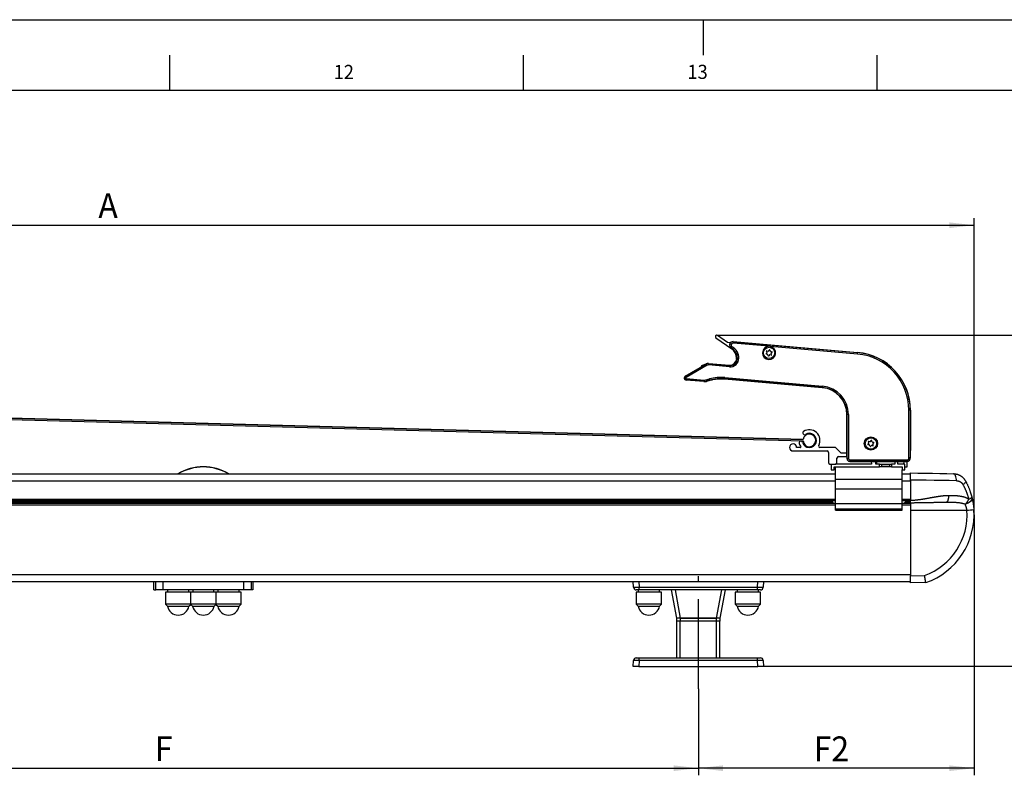
# Model space of a CAD drawing. Extents: x 0 to 841, y 0 to 594.
# Drawn here: x 554 to 694, y 487 to 594 of the extents above; entities that cross this region are included whole.
import ezdxf

# ---------------------------------------------------------------- set-up
doc = ezdxf.new("R2010")
doc.units = 0
doc.linetypes.add('CENTERX2', pattern=[20.32, 12.7, -2.54, 2.54, -2.54])
doc.layers.get('0').update_dxf_attribs({"linetype": 'CONTINUOUS'})
doc.layers.add('LINIEN-DÜNN', color=7, linetype='CONTINUOUS')
doc.layers.add('LINIEN-NORMAL', color=7, linetype='CONTINUOUS')
doc.styles.add('SLDTEXTSTYLE0', font='ARIAL.TTF', dxfattribs={"width": 0.948})
doc.dimstyles.new('SLDDIMSTYLE0', dxfattribs={"dimtxt": 3.5, "dimasz": 3.5, "dimexe": 0, "dimexo": 0.0625, "dimgap": 0.875, "dimtad": 1, "dimlfac": 5, "dimrnd": 1e-09, "dimzin": 12, "dimsah": 1, "dimcen": 0.09, "dimazin": 3, "dimtfac": 1, "dimtofl": 0, "dimtmove": 0, "dimatfit": 3})
doc.dimstyles.new('SLDDIMSTYLE1', dxfattribs={"dimtxt": 3.5, "dimasz": 3.5, "dimexe": 0, "dimexo": 0.0625, "dimgap": 0.875, "dimtad": 1, "dimlfac": 5, "dimrnd": 1e-09, "dimzin": 12, "dimsah": 1, "dimcen": 0.09, "dimazin": 3, "dimtfac": 1, "dimtofl": 0, "dimtmove": 0, "dimatfit": 3})

# ---------------------------------------------------------------- blocks, each defined once
blk = doc.blocks.new('*D14')
at = {"color": 7, "linetype": 'CONTINUOUS'}
for p, q in [((444.77, 531.2), (444.77, 565.95)), ((689.26, 524.02), (689.26, 565.95)), ((444.77, 564.95), (689.26, 564.95))]:
    blk.add_line(p, q, dxfattribs=at)
for points in [[(444.77, 564.95), (448.27, 564.55), (448.27, 565.35)], [(689.26, 564.95), (685.76, 565.35), (685.76, 564.55)]]:
    blk.add_solid(points, dxfattribs=at)
at = {"color": 7, "linetype": 'CONTINUOUS', "style": 'SLDTEXTSTYLE0', "width": 0.948}
blk.add_text('A', height=3.5, dxfattribs=at).set_placement((565.42, 565.96))
blk = doc.blocks.new('*D16')
at = {"color": 7, "linetype": 'CONTINUOUS'}
for p, q in [((652.87, 549.39), (702.26, 549.39)), ((701.26, 502.6), (701.26, 549.39)), ((658.67, 502.6), (702.26, 502.6))]:
    blk.add_line(p, q, dxfattribs=at)
for points in [[(701.26, 549.39), (700.86, 545.89), (701.66, 545.89)], [(701.26, 502.6), (701.66, 506.1), (700.86, 506.1)]]:
    blk.add_solid(points, dxfattribs=at)
at = {"color": 7, "linetype": 'CONTINUOUS', "style": 'SLDTEXTSTYLE0', "width": 0.948}
for s, p in [('234', (700.26, 523.25)), ('~', (700.25, 520.38))]:
    blk.add_text(s, height=3.5, rotation=90, dxfattribs=at).set_placement(p)
blk = doc.blocks.new('*D18')
at = {"color": 7, "linetype": 'CONTINUOUS'}
for p, q in [((500.27, 499.4), (500.27, 487.2)), ((650.27, 499.4), (650.27, 487.2)), ((500.27, 488.2), (650.27, 488.2))]:
    blk.add_line(p, q, dxfattribs=at)
for points in [[(500.27, 488.2), (503.77, 487.8), (503.77, 488.6)], [(650.27, 488.2), (646.77, 488.6), (646.77, 487.8)]]:
    blk.add_solid(points, dxfattribs=at)
at = {"color": 7, "linetype": 'CONTINUOUS', "style": 'SLDTEXTSTYLE0', "width": 0.948}
blk.add_text('F', height=3.5, dxfattribs=at).set_placement((573.42, 489.21))
blk = doc.blocks.new('*D20')
at = {"color": 7, "linetype": 'CONTINUOUS'}
for p, q in [((689.26, 524.02), (689.26, 487.2)), ((650.27, 499.4), (650.27, 487.2)), ((689.26, 488.2), (650.27, 488.2))]:
    blk.add_line(p, q, dxfattribs=at)
for points in [[(650.27, 488.2), (653.77, 487.8), (653.77, 488.6)], [(689.26, 488.2), (685.76, 488.6), (685.76, 487.8)]]:
    blk.add_solid(points, dxfattribs=at)
at = {"color": 7, "linetype": 'CONTINUOUS', "style": 'SLDTEXTSTYLE0', "width": 0.948}
blk.add_text('F2', height=3.5, dxfattribs=at).set_placement((666.58, 489.19))

msp = doc.modelspace()

# ---------------------------------------------------------------- linework, layer by layer
at = {"color": 7, "linetype": 'CONTINUOUS'}
for p, q in [((652.7555, 549.0273), (654.9879, 547.4642)), ((654.3931, 548.369), (652.9849, 549.355)), ((654.7912, 548.3342), (654.3931, 548.369)), ((655.2108, 548.5027), (672.7849, 546.9651)), ((660.1973, 547.1793), (660.322, 547.3196)), ((660.4501, 547.819), (660.2533, 547.8362)), ((660.449, 547.1275), (660.3898, 547.3056)), ((655.6782, 545.845), (655.6063, 545.7847)), ((655.6555, 545.9654), (655.6856, 545.9295)), ((655.6702, 546.1535), (655.6702, 546.1363)), ((659.856, 546.7953), (659.9806, 546.9355)), ((660.0616, 546.6917), (659.8778, 546.7296)), ((659.9887, 546.9747), (659.9296, 547.1528)), ((659.9756, 547.2046), (660.1594, 547.1667)), ((660.1506, 546.4871), (660.0915, 546.6652)), ((660.3431, 546.6133), (660.2184, 546.4731)), ((660.5648, 546.5881), (660.3811, 546.6259)), ((660.4789, 547.101), (660.6626, 547.0631)), ((660.6109, 546.6399), (660.5517, 546.818)), ((660.6845, 546.9974), (660.5598, 546.8571)), ((648.42, 543.6216), (651.4138, 545.353)), ((651.3282, 545.3309), (650.8018, 545.1393)), ((651.7149, 545.4198), (654.6831, 545.1601)), ((651.053, 542.8435), (648.5441, 543.063)), ((667.8014, 541.9805), (653.9771, 543.19)), ((651.9012, 543.0084), (651.3989, 542.8738)), ((665.0788, 534.6603), (492.6702, 539.28)), ((492.6702, 539.28), (665.0788, 534.6603)), ((492.6702, 539.0799), (665.0734, 534.4603)), ((492.6702, 539.0799), (665.0734, 534.4603)), ((671.2702, 532.4963), (671.2702, 538.195)), ((680.2702, 538.7963), (680.2702, 533.3963)), ((664.7252, 533.5363), (664.1702, 533.5363)), ((669.6702, 533.5363), (667.4702, 533.5363)), ((670.4702, 532.7363), (669.6702, 533.5363)), ((674.256, 533.9953), (674.3806, 534.1355)), ((674.4616, 533.8917), (674.2778, 533.9296)), ((674.3887, 534.1747), (674.3296, 534.3528)), ((674.3756, 534.4046), (674.5594, 534.3667)), ((674.5506, 533.6871), (674.4915, 533.8652)), ((674.5973, 534.3793), (674.722, 534.5196)), ((674.7431, 533.8133), (674.6184, 533.6731)), ((674.9648, 533.7881), (674.7811, 533.8259)), ((674.849, 534.3275), (674.7898, 534.5056)), ((674.8789, 534.301), (675.0626, 534.2631)), ((675.0109, 533.8399), (674.9518, 534.018)), ((675.0845, 534.1974), (674.9598, 534.0571)), ((680.2559, 533.3248), (680.2702, 533.3963)), ((663.6702, 533.0363), (668.4702, 533.0363)), ((668.6702, 532.8363), (668.6702, 531.3963)), ((669.8702, 531.3963), (669.8702, 532.0363)), ((670.0702, 532.2363), (671.2877, 532.2363)), ((671.2702, 532.7363), (670.4702, 532.7363)), ((671.2845, 532.4248), (671.2702, 532.4963)), ((671.2877, 532.2256), (671.2877, 531.9563)), ((680.2528, 532.0563), (680.2528, 533.1256)), ((668.8702, 531.1963), (669.6702, 531.1963)), ((669.0702, 531.1963), (669.0702, 530.3963)), ((669.4702, 530.7963), (675.8702, 530.7963)), ((669.4702, 530.3963), (669.4702, 530.7963)), ((674.7702, 531.1963), (669.6702, 531.1963)), ((669.6702, 528.9963), (669.6702, 530.7963)), ((671.6702, 531.5738), (679.7702, 531.5738)), ((674.6947, 531.5738), (674.7702, 531.1963)), ((675.3702, 531.1963), (675.3702, 531.5738)), ((675.8702, 531.1963), (675.3702, 531.1963)), ((675.4702, 531.5738), (675.4702, 531.1963)), ((675.8702, 531.1963), (677.5702, 531.1963)), ((675.8702, 530.7963), (675.8702, 531.1963)), ((677.5702, 530.7963), (675.8702, 530.7963)), ((676.1409, 530.8171), (676.1202, 530.7963)), ((676.1702, 531.1963), (676.1702, 530.8878)), ((677.3702, 530.8878), (677.3702, 531.1963)), ((677.4202, 530.7963), (677.3995, 530.8171)), ((677.5702, 531.1963), (677.5702, 530.7963)), ((678.0702, 531.1963), (677.5702, 531.1963)), ((677.5702, 530.7963), (679.0702, 530.7963)), ((678.0702, 531.5738), (678.0702, 531.1963)), ((678.4702, 531.1963), (678.4702, 531.5738)), ((679.4702, 531.1963), (678.4702, 531.1963)), ((679.0702, 530.7963), (679.0702, 530.3963)), ((679.4702, 530.3963), (679.4702, 531.1963)), ((679.7353, 530.7563), (679.4702, 530.7563)), ((679.7638, 531.5738), (679.7353, 530.7563)), ((483.6094, 529.7963), (669.6702, 529.7963)), ((669.0702, 530.3963), (669.4702, 530.3963)), ((679.0702, 530.3963), (679.4702, 530.3963)), ((679.0702, 528.9963), (679.0702, 530.3963)), ((679.0702, 529.7963), (680.2702, 529.7963)), ((669.6702, 527.6363), (669.6702, 528.9963)), ((679.0702, 527.6363), (679.0702, 528.9963)), ((680.2702, 528.9362), (680.2702, 526.0763)), ((669.6702, 525.5824), (669.6702, 527.6363)), ((679.0702, 525.5824), (679.0702, 527.6363)), ((669.6702, 525.615), (480.2702, 525.615)), ((480.3434, 526.0163), (669.6702, 526.0163)), ((669.6702, 524.7963), (669.6702, 525.5824)), ((679.0702, 526.0163), (680.2702, 526.0163)), ((680.2702, 525.615), (679.0702, 525.615)), ((679.0702, 524.7963), (679.0702, 525.5824)), ((680.2702, 526.0163), (680.2702, 526.0763)), ((680.2702, 525.6763), (680.2702, 524.6763)), ((679.0702, 524.7963), (669.6702, 524.7963)), ((669.6702, 524.7077), (669.6702, 524.7963)), ((669.6702, 524.6611), (669.6702, 524.7077)), ((669.6702, 524.6611), (679.0702, 524.6611)), ((679.0702, 524.7077), (679.0702, 524.7963)), ((679.0702, 524.6611), (679.0702, 524.7077)), ((680.2702, 524.6763), (680.2702, 515.3962)), ((680.2702, 514.3963), (680.2702, 515.3962)), ((480.2702, 514.5963), (573.5286, 514.5963)), ((573.2702, 513.3963), (573.2702, 514.5963)), ((573.5286, 514.5963), (573.5289, 514.5963)), ((573.5289, 514.5963), (574.5287, 514.5963)), ((574.5287, 514.5963), (586.0117, 514.5963)), ((586.0117, 514.5963), (587.0116, 514.5963)), ((587.0116, 514.5963), (587.0119, 514.5963)), ((587.0119, 514.5963), (680.2702, 514.5963)), ((587.2702, 514.5963), (587.2702, 513.3963)), ((641.0986, 513.7824), (641.0702, 514.5963)), ((659.4702, 514.5963), (659.4418, 513.7824)), ((682.4214, 514.4339), (680.2702, 514.3963)), ((682.4215, 514.4339), (682.4214, 514.4339)), ((573.2702, 513.3963), (573.5289, 513.3963)), ((574.5287, 513.3963), (573.5289, 513.3963)), ((586.0117, 513.3963), (574.5287, 513.3963)), ((574.9202, 513.0763), (574.9202, 511.3763)), ((578.4702, 513.0763), (574.9202, 513.0763)), ((575.2202, 513.3963), (575.2202, 513.0763)), ((578.2202, 513.0763), (578.2202, 513.3963)), ((578.4702, 513.0763), (578.4702, 511.3763)), ((582.0702, 513.0763), (578.4702, 513.0763)), ((578.7702, 513.3963), (578.7702, 513.0763)), ((581.7702, 513.0763), (581.7702, 513.3963)), ((582.0702, 511.3763), (582.0702, 513.0763)), ((585.6202, 513.0763), (582.0702, 513.0763)), ((582.3202, 513.3963), (582.3202, 513.0763)), ((585.3202, 513.0763), (585.3202, 513.3963)), ((585.6202, 511.3763), (585.6202, 513.0763)), ((587.0116, 513.3963), (586.0117, 513.3963)), ((587.2702, 513.3963), (587.0116, 513.3963)), ((641.4702, 513.0763), (641.4702, 511.3763)), ((645.0702, 513.0763), (641.4702, 513.0763)), ((641.8982, 513.3963), (641.4984, 513.3963)), ((641.7702, 513.3963), (641.7702, 513.0763)), ((658.6423, 513.3963), (641.8982, 513.3963)), ((644.7702, 513.0763), (644.7702, 513.3963)), ((645.0702, 511.3763), (645.0702, 513.0763)), ((647.2202, 509.3963), (646.4702, 513.3963)), ((654.0702, 513.3963), (653.3202, 509.3963)), ((655.4702, 513.0763), (655.4702, 511.3763)), ((659.0702, 513.0763), (655.4702, 513.0763)), ((655.7702, 513.3963), (655.7702, 513.0763)), ((659.042, 513.3963), (658.6423, 513.3963)), ((658.7702, 513.0763), (658.7702, 513.3963)), ((659.0702, 511.3763), (659.0702, 513.0763)), ((574.9202, 511.3763), (575.2072, 511.0894)), ((578.4702, 511.3763), (574.9202, 511.3763)), ((575.2072, 511.0894), (578.2332, 511.0894)), ((578.2332, 511.0894), (578.4952, 511.3513)), ((578.4702, 511.3763), (578.7572, 511.0894)), ((582.0702, 511.3763), (578.4702, 511.3763)), ((578.7572, 511.0894), (581.7832, 511.0894)), ((581.7832, 511.0894), (582.0702, 511.3763)), ((582.0452, 511.3513), (582.3072, 511.0894)), ((585.6202, 511.3763), (582.0702, 511.3763)), ((582.3072, 511.0894), (585.3332, 511.0894)), ((585.3332, 511.0894), (585.6202, 511.3763)), ((641.4702, 511.3763), (641.7572, 511.0894)), ((645.0702, 511.3763), (641.4702, 511.3763)), ((641.7572, 511.0894), (644.5369, 511.0894)), ((644.5369, 511.0894), (644.7832, 511.0894)), ((644.7832, 511.0894), (645.0702, 511.3763)), ((655.4702, 511.3763), (655.7572, 511.0894)), ((659.0702, 511.3763), (655.4702, 511.3763)), ((655.7572, 511.0894), (658.5369, 511.0894)), ((658.5369, 511.0894), (658.7832, 511.0894)), ((658.7832, 511.0894), (659.0702, 511.3763)), ((647.2202, 508.9963), (647.2202, 509.3963)), ((647.6836, 509.3963), (647.2202, 509.3963)), ((647.2202, 503.7963), (647.2202, 508.9963)), ((647.7202, 508.9963), (647.2202, 508.9963)), ((647.6836, 509.3963), (647.7202, 509.3963)), ((647.7202, 509.3963), (652.8202, 509.3963)), ((652.8202, 508.9963), (647.7202, 508.9963)), ((652.8197, 509.3963), (647.7208, 509.3963)), ((652.8202, 509.3963), (652.8569, 509.3963)), ((653.3202, 508.9963), (652.8202, 508.9963)), ((653.3202, 509.3963), (652.8569, 509.3963)), ((653.3202, 509.3963), (653.3202, 508.9963)), ((653.3202, 503.7963), (653.3202, 508.9963)), ((641.0702, 502.5963), (641.0986, 503.4103)), ((641.4984, 503.7963), (641.8982, 503.7963)), ((641.8982, 503.7963), (658.6423, 503.7963)), ((658.6423, 503.7963), (659.042, 503.7963)), ((659.4418, 503.4103), (659.4702, 502.5963)), ((641.8697, 502.5963), (641.0702, 502.5963)), ((641.8697, 502.5963), (658.6707, 502.5963)), ((659.4702, 502.5963), (658.6707, 502.5963))]:
    msp.add_line(p, q, dxfattribs=at)
at = {"color": 8, "linetype": 'CONTINUOUS'}
for p, q in [((654.9298, 547.5645), (654.9415, 547.5861)), ((660.2533, 547.8362), (655.1912, 548.2791)), ((655.2108, 548.5027), (655.2087, 548.4783)), ((655.2087, 548.4783), (672.7828, 546.9407)), ((672.7653, 546.7415), (660.4501, 547.819)), ((655.7702, 546.1563), (655.7947, 546.1563)), ((655.7947, 546.1563), (655.9947, 546.1563)), ((672.7653, 546.7415), (672.7828, 546.9407)), ((672.7849, 546.9651), (672.7828, 546.9407)), ((648.4323, 543.6004), (651.4261, 545.3318)), ((651.5262, 545.1587), (648.5324, 543.4273)), ((651.4261, 545.3318), (651.4138, 545.353)), ((651.7127, 545.3954), (651.6953, 545.1962)), ((654.6635, 544.9365), (651.6953, 545.1962)), ((651.7149, 545.4198), (651.7127, 545.3954)), ((651.7127, 545.3954), (654.6809, 545.1357)), ((654.6831, 545.1601), (654.6809, 545.1357)), ((648.4323, 543.6004), (648.42, 543.6216)), ((648.5462, 543.0874), (648.5441, 543.063)), ((651.0551, 542.8679), (648.5462, 543.0874)), ((648.5636, 543.2866), (651.0725, 543.0671)), ((651.3408, 543.0906), (651.8431, 543.2252)), ((651.8949, 543.032), (651.3926, 542.8975)), ((651.8949, 543.032), (651.9012, 543.0084)), ((653.9792, 543.2144), (653.9771, 543.19)), ((667.8036, 542.0049), (653.9792, 543.2144)), ((653.9966, 543.4136), (667.821, 542.2041)), ((651.0551, 542.8679), (651.053, 542.8435)), ((651.3926, 542.8975), (651.3989, 542.8738)), ((667.8036, 542.0049), (667.8014, 541.9805)), ((671.2947, 538.195), (671.2702, 538.195)), ((671.4947, 538.195), (671.2947, 538.195)), ((671.2947, 531.9563), (671.2947, 538.195)), ((671.4947, 538.195), (671.4947, 531.9563)), ((680.0458, 532.0563), (680.0458, 538.7963)), ((680.2457, 538.7963), (680.0458, 538.7963)), ((680.2457, 538.7963), (680.2457, 532.0563)), ((680.2702, 538.7963), (680.2457, 538.7963)), ((671.2877, 531.9563), (671.2947, 531.9563)), ((671.4947, 531.9563), (671.2947, 531.9563)), ((680.2457, 532.0563), (680.0458, 532.0563)), ((680.2528, 532.0563), (680.2457, 532.0563)), ((671.6702, 531.7808), (679.7702, 531.7808)), ((671.6702, 531.7808), (671.6702, 531.5808)), ((679.7702, 531.5808), (671.6702, 531.5808)), ((671.6702, 531.5738), (671.6702, 531.5808)), ((675.3764, 531.5738), (675.3895, 531.1963)), ((677.3995, 530.8171), (676.1409, 530.8171)), ((676.1702, 530.8878), (677.3702, 530.8878)), ((679.3509, 531.1963), (679.3641, 531.5738)), ((679.7702, 531.7808), (679.7702, 531.5808)), ((679.7702, 531.5738), (679.7702, 531.5808)), ((482.1133, 528.7963), (669.6702, 528.7963)), ((679.0702, 528.9963), (669.6702, 528.9963)), ((679.0702, 528.7963), (680.2702, 528.7963)), ((679.0702, 527.6363), (669.6702, 527.6363)), ((480.2702, 525.415), (669.6702, 525.415)), ((480.2971, 525.8583), (669.1747, 525.8583)), ((480.4085, 526.2163), (669.6702, 526.2163)), ((679.0702, 525.5824), (669.6702, 525.5824)), ((679.0702, 526.2163), (680.2702, 526.2163)), ((679.0702, 525.415), (680.2702, 525.415)), ((679.5657, 525.8583), (680.2702, 525.8583)), ((679.0702, 524.7077), (669.6702, 524.7077)), ((680.2702, 524.6763), (688.2508, 524.6763)), ((480.2702, 515.5963), (680.2702, 515.5963)), ((680.2702, 515.3962), (682.2586, 515.4309)), ((573.5289, 513.3963), (573.5289, 514.5963)), ((574.5287, 514.5963), (574.5287, 513.3963)), ((586.0117, 513.3963), (586.0117, 514.5963)), ((587.0116, 514.5963), (587.0116, 513.3963)), ((641.8697, 514.5963), (641.8982, 513.7824)), ((658.6423, 513.7824), (658.6707, 514.5963)), ((641.8982, 513.7824), (658.6423, 513.7824)), ((641.8982, 513.3963), (641.8982, 513.7824)), ((646.9708, 513.3963), (647.7208, 509.3963)), ((652.8197, 509.3963), (653.5697, 513.3963)), ((658.6423, 513.3963), (658.6423, 513.7824)), ((647.7202, 509.3963), (647.7202, 508.9963)), ((647.7202, 503.7963), (647.7202, 508.9963)), ((652.8202, 508.9963), (652.8202, 509.3963)), ((652.8202, 503.7963), (652.8202, 508.9963)), ((641.8982, 503.4103), (641.8697, 502.5963)), ((641.8982, 503.4103), (641.8982, 503.7963)), ((658.6423, 503.4103), (641.8982, 503.4103)), ((658.6423, 503.4103), (658.6423, 503.7963)), ((658.6707, 502.5963), (658.6423, 503.4103))]:
    msp.add_line(p, q, dxfattribs=at)
at = {"color": 7, "linetype": 'CENTERX2'}
msp.add_line((650.2702, 499.3963), (650.2702, 515.3391), dxfattribs=at)
at = {"color": 8, "linetype": 'CONTINUOUS'}
for points in [[(654.9415, 547.5861), (654.9436, 547.59), (654.9492, 547.6003), (654.9581, 547.6168), (654.9699, 547.6387), (654.9842, 547.6652), (655.0005, 547.6954), (655.0181, 547.7281), (655.0364, 547.7621)], [(655.2087, 548.4783), (655.2083, 548.4739), (655.2073, 548.4621), (655.2056, 548.4435), (655.2035, 548.4187), (655.2008, 548.3887), (655.1979, 548.3545), (655.1946, 548.3175), (655.1912, 548.2791)], [(651.4261, 545.3318), (651.4283, 545.3279), (651.4342, 545.3177), (651.4436, 545.3016), (651.456, 545.28), (651.4711, 545.2539), (651.4883, 545.2242), (651.5069, 545.1921), (651.5262, 545.1587)], [(654.6809, 545.1357), (654.6805, 545.1313), (654.6795, 545.1196), (654.6779, 545.101), (654.6757, 545.0762), (654.6731, 545.0461), (654.6701, 545.012), (654.6669, 544.975), (654.6635, 544.9365)], [(648.4323, 543.6004), (648.4345, 543.5965), (648.4404, 543.5863), (648.4498, 543.5702), (648.4622, 543.5486), (648.4773, 543.5225), (648.4945, 543.4928), (648.5131, 543.4607), (648.5324, 543.4273)], [(648.5636, 543.2866), (648.5603, 543.2482), (648.557, 543.2112), (648.554, 543.177), (648.5514, 543.147), (648.5493, 543.1222), (648.5476, 543.1036), (648.5466, 543.0918), (648.5462, 543.0874)], [(651.0725, 543.0671), (651.0692, 543.0287), (651.0659, 542.9917), (651.0629, 542.9575), (651.0603, 542.9275), (651.0581, 542.9027), (651.0565, 542.8841), (651.0555, 542.8723), (651.0551, 542.8679)], [(651.3408, 543.0906), (651.3508, 543.0533), (651.3604, 543.0175), (651.3693, 542.9843), (651.3771, 542.9552), (651.3835, 542.9312), (651.3884, 542.9131), (651.3914, 542.9017), (651.3926, 542.8975)], [(651.8431, 543.2252), (651.8531, 543.1879), (651.8627, 543.152), (651.8716, 543.1189), (651.8794, 543.0898), (651.8858, 543.0657), (651.8907, 543.0477), (651.8937, 543.0363), (651.8949, 543.032)], [(653.9966, 543.4136), (653.9933, 543.3752), (653.99, 543.3382), (653.987, 543.304), (653.9844, 543.274), (653.9822, 543.2492), (653.9806, 543.2305), (653.9796, 543.2188), (653.9792, 543.2144)], [(667.821, 542.2041), (667.8176, 542.1657), (667.8144, 542.1287), (667.8114, 542.0945), (667.8088, 542.0645), (667.8066, 542.0397), (667.805, 542.0211), (667.8039, 542.0093), (667.8036, 542.0049)], [(686.7704, 528.8305), (686.7647, 529.0246), (686.7424, 529.2113), (686.7043, 529.3835), (686.6518, 529.5347), (686.587, 529.6591), (686.5123, 529.752), (686.4306, 529.8098), (686.345, 529.8303)], [(686.7704, 528.8305), (685.7462, 528.8471), (684.6899, 528.8643), (683.6078, 528.8819), (682.5062, 528.8998), (681.3915, 528.918), (680.2702, 528.9362)], [(686.7704, 528.8305), (686.7933, 528.8298), (686.8161, 528.8288), (686.8389, 528.8274), (686.8616, 528.8255), (686.8843, 528.8231), (686.9069, 528.8203), (686.9295, 528.8169), (686.952, 528.8131), (686.9744, 528.8089), (686.9968, 528.8041), (687.019, 528.799), (687.0412, 528.7934), (687.0633, 528.7873), (687.0853, 528.7808), (687.1072, 528.7739), (687.1289, 528.7666), (687.1506, 528.7588), (687.1721, 528.7506), (687.1936, 528.742), (687.2148, 528.733), (687.2359, 528.7236), (687.2569, 528.7137), (687.2776, 528.7034), (687.2982, 528.6927), (687.3184, 528.6815), (687.3385, 528.6698), (687.3582, 528.6576), (687.3777, 528.645), (687.3969, 528.6318), (687.4157, 528.6181), (687.4341, 528.604), (687.4522, 528.5892), (687.4699, 528.574), (687.4872, 528.5582), (687.5041, 528.5419), (687.5206, 528.525), (687.5367, 528.5078), (687.5526, 528.4901), (687.5682, 528.472), (687.5835, 528.4536), (687.5985, 528.4349), (687.6134, 528.4159), (687.6281, 528.3967), (687.6427, 528.3774), (687.6571, 528.3578), (687.6715, 528.3382), (687.6857, 528.3185), (687.7, 528.2987)], [(688.0774, 528.7668), (688.0861, 528.73), (688.0777, 528.685), (688.0524, 528.6326), (688.0107, 528.5738), (687.9534, 528.5098), (687.8815, 528.4417), (687.7965, 528.3709), (687.7, 528.2987)], [(688.5413, 526.2623), (688.5208, 526.3291), (688.5002, 526.3958), (688.4796, 526.4624), (688.4588, 526.529), (688.4378, 526.5955), (688.4166, 526.6619), (688.3951, 526.7281), (688.3734, 526.7942), (688.3512, 526.86), (688.3287, 526.9257), (688.3056, 526.9911), (688.2821, 527.0562), (688.2581, 527.121), (688.2334, 527.1855), (688.2081, 527.2497), (688.1822, 527.3135), (688.1555, 527.3769), (688.1281, 527.44), (688.1002, 527.5028), (688.0716, 527.5652), (688.0425, 527.6273), (688.013, 527.6892), (687.9829, 527.7508), (687.9525, 527.8122), (687.9217, 527.8735), (687.8906, 527.9345), (687.8593, 527.9954), (687.8277, 528.0562), (687.7959, 528.1169), (687.764, 528.1776), (687.732, 528.2381), (687.7, 528.2987)], [(680.2702, 526.0763), (680.328, 526.0784), (680.3858, 526.0806), (680.4436, 526.0829), (680.5014, 526.0853), (680.5591, 526.0879), (680.6169, 526.0907), (680.6746, 526.0937), (680.7323, 526.0971), (680.79, 526.1008), (680.8476, 526.1049), (680.9052, 526.1094), (680.9628, 526.1143), (681.0203, 526.1196), (681.0777, 526.1251), (681.1352, 526.131), (681.1926, 526.1372), (681.2499, 526.1437), (681.3073, 526.1504), (681.3645, 526.1573), (681.4217, 526.1644), (681.4789, 526.1718), (681.5361, 526.1793), (681.5931, 526.187), (681.6502, 526.1949), (681.7072, 526.203), (681.7641, 526.2113), (681.821, 526.2197), (681.8779, 526.2283), (681.9347, 526.237), (681.9914, 526.2459), (682.0481, 526.255), (682.1048, 526.2642), (682.1614, 526.2735), (682.2179, 526.2829), (682.2745, 526.2925), (682.3309, 526.3021), (682.3873, 526.3118), (682.4437, 526.3216), (682.5001, 526.3315), (682.5563, 526.3415), (682.6126, 526.3515), (682.6688, 526.3615), (682.7249, 526.3716), (682.781, 526.3818), (682.8371, 526.3919), (682.8931, 526.4021), (682.9491, 526.4123), (683.0051, 526.4225), (683.061, 526.4327), (683.1168, 526.4429), (683.1726, 526.4531), (683.2284, 526.4632), (683.2842, 526.4733), (683.3399, 526.4834), (683.3955, 526.4934), (683.4512, 526.5034), (683.5067, 526.5133), (683.5623, 526.5231), (683.6178, 526.5329), (683.6733, 526.5426), (683.7288, 526.5522), (683.7842, 526.5616), (683.8395, 526.571), (683.8949, 526.5802), (683.9502, 526.5893), (684.0055, 526.5983), (684.0607, 526.6071), (684.1159, 526.6158), (684.1711, 526.6243), (684.2262, 526.6326), (684.2813, 526.6408), (684.3363, 526.6487), (684.3914, 526.6565), (684.4463, 526.6641), (684.5013, 526.6715), (684.5562, 526.6787), (684.6111, 526.6857), (684.666, 526.6924), (684.7208, 526.699), (684.7755, 526.7053), (684.8303, 526.7113), (684.885, 526.7171), (684.9396, 526.7225), (684.9942, 526.7277), (685.0487, 526.7324), (685.1031, 526.7368), (685.1575, 526.7408), (685.2118, 526.7444), (685.266, 526.7477), (685.3202, 526.7506), (685.3743, 526.7532), (685.4284, 526.7557), (685.4825, 526.7579), (685.5365, 526.76), (685.5905, 526.762), (685.6445, 526.7639)], [(685.6445, 526.7639), (685.6437, 526.7313), (685.6427, 526.6987), (685.6417, 526.6662), (685.6406, 526.6338), (685.6394, 526.6016), (685.6379, 526.5695), (685.6362, 526.5376), (685.6342, 526.506), (685.6319, 526.4747), (685.6292, 526.4437), (685.6262, 526.413), (685.6227, 526.3828), (685.6187, 526.3529), (685.6143, 526.3236), (685.6094, 526.2946), (685.6041, 526.2662), (685.5984, 526.2383), (685.5923, 526.211), (685.5859, 526.1842), (685.5791, 526.1579), (685.572, 526.1323), (685.5645, 526.1073), (685.5568, 526.0829), (685.5487, 526.0592), (685.5405, 526.0361), (685.5319, 526.0138), (685.5231, 525.9923), (685.5141, 525.9716), (685.5048, 525.9518), (685.4953, 525.9329), (685.4856, 525.915), (685.4757, 525.8982), (685.4656, 525.8824), (685.4553, 525.8677), (685.4447, 525.8542), (685.434, 525.842), (685.4231, 525.831), (685.4121, 525.8212), (685.4009, 525.8124), (685.3895, 525.8046), (685.3781, 525.7977), (685.3665, 525.7915), (685.3549, 525.786), (685.3431, 525.7809), (685.3313, 525.7763), (685.3195, 525.7721), (685.3077, 525.768), (685.2958, 525.7641)], [(685.6445, 526.7639), (685.7089, 526.7636), (685.7732, 526.7632), (685.8375, 526.7628), (685.9018, 526.7623), (685.966, 526.7617), (686.0302, 526.7609), (686.0943, 526.7599), (686.1583, 526.7587), (686.2222, 526.7573), (686.286, 526.7556), (686.3497, 526.7536), (686.4132, 526.7512), (686.4766, 526.7485), (686.5399, 526.7453), (686.603, 526.7418), (686.6658, 526.7377), (686.7285, 526.7332), (686.791, 526.7282), (686.8533, 526.7226), (686.9154, 526.7164), (686.9772, 526.7096), (687.0388, 526.7023), (687.1002, 526.6943), (687.1613, 526.6858), (687.2222, 526.6767), (687.2829, 526.667), (687.3434, 526.6567), (687.4037, 526.6459), (687.4638, 526.6344), (687.5237, 526.6224), (687.5834, 526.6098), (687.6427, 526.5965), (687.7018, 526.5824), (687.7606, 526.5676), (687.819, 526.5518), (687.877, 526.5351), (687.9346, 526.5174), (687.9917, 526.4987), (688.0483, 526.4788), (688.1044, 526.4577), (688.16, 526.4356), (688.2153, 526.4126), (688.2701, 526.3888), (688.3247, 526.3643), (688.3791, 526.3393), (688.4332, 526.3138), (688.4873, 526.2881), (688.5413, 526.2623)], [(688.9471, 526.5076), (688.9632, 526.3485), (688.933, 526.1853), (688.8579, 526.0257), (688.7415, 525.8772), (688.5892, 525.7469), (688.4083, 525.6407), (688.2071, 525.5637), (687.9951, 525.5195)], [(687.9951, 525.5195), (687.9305, 525.5364), (687.8658, 525.5532), (687.8011, 525.5697), (687.7363, 525.5859), (687.6712, 525.6014), (687.606, 525.6163), (687.5406, 525.6304), (687.4749, 525.6435), (687.4089, 525.6557), (687.3426, 525.667), (687.2762, 525.6775), (687.2095, 525.6871), (687.1425, 525.696), (687.0754, 525.7041), (687.0081, 525.7115), (686.9406, 525.7183), (686.873, 525.7244), (686.8052, 525.7299), (686.7373, 525.7349), (686.6692, 525.7393), (686.6011, 525.7432), (686.5328, 525.7468), (686.4645, 525.7499), (686.3961, 525.7526), (686.3276, 525.755), (686.2591, 525.757), (686.1905, 525.7588), (686.1219, 525.7603), (686.0532, 525.7615), (685.9845, 525.7625), (685.9157, 525.7632), (685.8469, 525.7638), (685.7781, 525.7642), (685.7092, 525.7645), (685.6404, 525.7646), (685.5715, 525.7646), (685.5026, 525.7646), (685.4336, 525.7644), (685.3647, 525.7643), (685.2958, 525.7641)], [(688.2508, 524.6763), (688.2468, 524.7006), (688.2427, 524.7249), (688.2386, 524.7491), (688.2345, 524.7733), (688.2302, 524.7975), (688.2259, 524.8216), (688.2214, 524.8456), (688.2167, 524.8695), (688.2119, 524.8933), (688.2068, 524.917), (688.2015, 524.9406), (688.196, 524.964), (688.1903, 524.9873), (688.1843, 525.0104), (688.1782, 525.0333), (688.1719, 525.056), (688.1654, 525.0785), (688.1587, 525.1007), (688.152, 525.1227), (688.145, 525.1445), (688.138, 525.166), (688.1309, 525.1871), (688.1236, 525.208), (688.1163, 525.2286), (688.109, 525.2488), (688.1015, 525.2686), (688.0941, 525.2881), (688.0866, 525.3073), (688.0791, 525.3261), (688.0715, 525.3446), (688.064, 525.3629), (688.0564, 525.3809), (688.0487, 525.3987), (688.0411, 525.4163), (688.0335, 525.4337), (688.0258, 525.451), (688.0182, 525.4682), (688.0105, 525.4854), (688.0028, 525.5024), (687.9951, 525.5195)], [(641.0986, 513.7824), (641.1141, 513.7799), (641.1596, 513.7781), (641.2335, 513.777), (641.333, 513.7766), (641.4541, 513.777), (641.5923, 513.7781), (641.7422, 513.7799), (641.8982, 513.7824)], [(658.6423, 513.7824), (658.7982, 513.7799), (658.9482, 513.7781), (659.0864, 513.777), (659.2075, 513.7766), (659.3069, 513.777), (659.3808, 513.7781), (659.4264, 513.7799), (659.4418, 513.7824)], [(641.8982, 503.4103), (641.7422, 503.4128), (641.5923, 503.4146), (641.4541, 503.4157), (641.333, 503.4161), (641.2335, 503.4157), (641.1596, 503.4146), (641.1141, 503.4128), (641.0986, 503.4103)], [(659.4418, 503.4103), (659.4264, 503.4128), (659.3808, 503.4146), (659.3069, 503.4157), (659.2075, 503.4161), (659.0864, 503.4157), (658.9482, 503.4146), (658.7982, 503.4128), (658.6423, 503.4103)]]:
    msp.add_lwpolyline(points, dxfattribs=at)
at = {"color": 7, "linetype": 'CONTINUOUS'}
for points in [[(651.4298, 545.3618), (651.3799, 545.3481), (651.3282, 545.3309)], [(680.256, 533.3248), (680.2553, 533.3182), (680.2547, 533.305), (680.2542, 533.2856), (680.2537, 533.2607), (680.2533, 533.2312), (680.253, 533.1981), (680.2528, 533.1625), (680.2528, 533.1256)], [(671.2877, 532.2256), (671.2876, 532.2625), (671.2874, 532.2981), (671.2871, 532.3312), (671.2868, 532.3607), (671.2863, 532.3856), (671.2857, 532.405), (671.2851, 532.4182), (671.2845, 532.4248)], [(680.2702, 529.9363), (681.318, 529.9181), (682.3598, 529.8999), (683.3893, 529.8819), (684.4007, 529.8642), (685.3878, 529.847), (686.345, 529.8303)], [(686.345, 529.8303), (686.389, 529.827), (686.433, 529.8236), (686.477, 529.82), (686.5209, 529.8159), (686.5647, 529.8112), (686.6083, 529.8059), (686.6518, 529.7997), (686.6951, 529.7926), (686.7382, 529.7844), (686.781, 529.775), (686.8236, 529.7644), (686.866, 529.7527), (686.9081, 529.74), (686.95, 529.7262), (686.9916, 529.7114), (687.0329, 529.6957), (687.074, 529.6791), (687.1147, 529.6616), (687.1552, 529.6433), (687.1954, 529.6242), (687.2352, 529.6043), (687.2746, 529.5835), (687.3135, 529.5619), (687.3519, 529.5394), (687.3898, 529.5161), (687.4272, 529.4919), (687.4639, 529.4669), (687.4999, 529.441), (687.5352, 529.4141), (687.5698, 529.3864), (687.6036, 529.3578), (687.6366, 529.3283), (687.6687, 529.2979), (687.7, 529.2665), (687.7304, 529.2344), (687.76, 529.2014), (687.789, 529.1677), (687.8172, 529.1334), (687.8449, 529.0985), (687.8721, 529.063), (687.8988, 529.027), (687.9251, 528.9906), (687.951, 528.9539), (687.9767, 528.9168), (688.0021, 528.8795), (688.0273, 528.842), (688.0524, 528.8045), (688.0774, 528.7668)], [(686.493, 529.8133), (686.4957, 529.8135), (686.4984, 529.8138), (686.501, 529.814), (686.5037, 529.8142), (686.5064, 529.8144), (686.5091, 529.8146), (686.5118, 529.8148), (686.5145, 529.8149), (686.5173, 529.8151), (686.52, 529.8152), (686.5227, 529.8153), (686.5254, 529.8154), (686.5282, 529.8155), (686.5309, 529.8155), (686.5337, 529.8155), (686.5364, 529.8155), (686.5392, 529.8154), (686.5419, 529.8153), (686.5446, 529.8153), (686.5473, 529.8151), (686.55, 529.815), (686.5526, 529.8149), (686.5551, 529.8147), (686.5576, 529.8145), (686.56, 529.8144), (686.5623, 529.8142), (686.5645, 529.814), (686.5665, 529.8138), (686.5683, 529.8137), (686.5698, 529.8135), (686.571, 529.8134), (686.5721, 529.8133), (686.573, 529.8132), (686.5738, 529.8131), (686.5745, 529.813), (686.575, 529.813), (686.5755, 529.8129), (686.5759, 529.8129), (686.5762, 529.8128), (686.5765, 529.8128), (686.5768, 529.8127), (686.577, 529.8127), (686.5772, 529.8127), (686.5774, 529.8127), (686.5776, 529.8126), (686.5777, 529.8126), (686.5778, 529.8126), (686.5779, 529.8126), (686.5779, 529.8126), (686.5779, 529.8126), (686.5779, 529.8126), (686.5779, 529.8126), (686.5779, 529.8126), (686.5778, 529.8126), (686.5777, 529.8126), (686.5776, 529.8126), (686.5774, 529.8127), (686.5773, 529.8127), (686.5771, 529.8127), (686.5769, 529.8127), (686.5767, 529.8128), (686.5764, 529.8128), (686.5762, 529.8128), (686.5759, 529.8129), (686.5756, 529.8129), (686.5753, 529.813), (686.575, 529.813), (686.5747, 529.813), (686.5743, 529.8131), (686.574, 529.8131), (686.5736, 529.8132), (686.5733, 529.8132), (686.5729, 529.8133), (686.5725, 529.8133), (686.5722, 529.8134), (686.5718, 529.8134), (686.5714, 529.8135), (686.571, 529.8135), (686.5706, 529.8136), (686.5702, 529.8136)], [(688.0774, 528.7668), (688.1108, 528.6992), (688.144, 528.6315), (688.1772, 528.5638), (688.2103, 528.496), (688.2431, 528.4281), (688.2757, 528.3601), (688.308, 528.292), (688.34, 528.2237), (688.3716, 528.1552), (688.4028, 528.0865), (688.4334, 528.0176), (688.4636, 527.9484), (688.4931, 527.879), (688.5221, 527.8092), (688.5503, 527.7391), (688.5778, 527.6687), (688.6046, 527.5979), (688.6307, 527.5268), (688.6561, 527.4553), (688.6808, 527.3836), (688.705, 527.3115), (688.7287, 527.2392), (688.7519, 527.1667), (688.7747, 527.094), (688.7971, 527.0211), (688.8191, 526.9481), (688.8409, 526.8749), (688.8624, 526.8015), (688.8838, 526.7281), (688.905, 526.6547), (688.9261, 526.5812), (688.9471, 526.5076)], [(688.9471, 526.5076), (688.956, 526.4706), (688.9648, 526.4335), (688.9736, 526.3964), (688.9824, 526.3591), (688.9912, 526.3215), (688.9999, 526.2838), (689.0087, 526.2457), (689.0174, 526.2073), (689.026, 526.1684), (689.0346, 526.1291), (689.0432, 526.0893), (689.0517, 526.049), (689.0601, 526.008), (689.0685, 525.9664), (689.0768, 525.9241), (689.085, 525.8812), (689.0932, 525.8378), (689.1012, 525.7937), (689.109, 525.7492), (689.1168, 525.7041), (689.1244, 525.6586), (689.1318, 525.6127), (689.1391, 525.5664), (689.1461, 525.5198), (689.153, 525.4728), (689.1596, 525.4255), (689.166, 525.378), (689.1722, 525.3303), (689.1781, 525.2823), (689.1837, 525.2343), (689.1891, 525.186), (689.1943, 525.1377), (689.1993, 525.0892), (689.2041, 525.0407), (689.2088, 524.992), (689.2133, 524.9433), (689.2178, 524.8946), (689.2222, 524.8458), (689.2265, 524.797), (689.2308, 524.7481)], [(669.0481, 526.0163), (669.2227, 525.8062), (669.4329, 525.615)], [(685.2958, 525.7641), (685.2084, 525.7625), (685.1211, 525.761), (685.0337, 525.7595), (684.9464, 525.758), (684.8591, 525.7564), (684.7719, 525.7549), (684.6847, 525.7534), (684.5976, 525.7519), (684.5105, 525.7504), (684.4236, 525.7488), (684.3367, 525.7473), (684.2499, 525.7458), (684.1631, 525.7443), (684.0763, 525.7428), (683.9896, 525.7413), (683.9028, 525.7397), (683.816, 525.7382), (683.7291, 525.7367), (683.6421, 525.7352), (683.5549, 525.7337), (683.4677, 525.7322), (683.3803, 525.7306), (683.2927, 525.7291), (683.2049, 525.7276), (683.1169, 525.726), (683.0287, 525.7245), (682.9403, 525.723), (682.8517, 525.7214), (682.7629, 525.7199), (682.6738, 525.7183), (682.5844, 525.7167), (682.4949, 525.7152), (682.405, 525.7136), (682.3149, 525.712), (682.2245, 525.7105), (682.1339, 525.7089), (682.0429, 525.7073), (681.9518, 525.7057), (681.8603, 525.7041), (681.7686, 525.7025), (681.6766, 525.7009), (681.5843, 525.6993), (681.4918, 525.6977), (681.399, 525.696), (681.3059, 525.6944), (681.2126, 525.6928), (681.119, 525.6912), (681.0252, 525.6895), (680.9313, 525.6879), (680.8371, 525.6862), (680.7429, 525.6846), (680.6485, 525.6829), (680.554, 525.6813), (680.4595, 525.6796), (680.3649, 525.678), (680.2702, 525.6763)], [(682.4215, 514.4339), (682.4214, 514.4365), (682.4214, 514.439), (682.4214, 514.4418), (682.4213, 514.4446), (682.4212, 514.4477), (682.421, 514.4511), (682.4208, 514.4547), (682.4205, 514.4588), (682.4201, 514.4633), (682.4196, 514.4683), (682.4191, 514.4738), (682.4184, 514.4799), (682.4176, 514.4867), (682.4167, 514.4942), (682.4156, 514.5024), (682.4144, 514.5113), (682.4131, 514.5209), (682.4117, 514.5311), (682.4102, 514.542), (682.4085, 514.5535), (682.4067, 514.5656), (682.4049, 514.5782), (682.4029, 514.5914), (682.4008, 514.6051), (682.3986, 514.6193), (682.3964, 514.634), (682.394, 514.6491), (682.3916, 514.6647), (682.3891, 514.6806), (682.3865, 514.697), (682.3838, 514.7138), (682.381, 514.7309), (682.3781, 514.7485), (682.3752, 514.7665), (682.3722, 514.7848), (682.3691, 514.8035), (682.366, 514.8225), (682.3627, 514.8419), (682.3594, 514.8617), (682.3561, 514.8818), (682.3526, 514.9022), (682.3491, 514.9229), (682.3455, 514.944), (682.3418, 514.9653), (682.3381, 514.9869), (682.3343, 515.0088), (682.3305, 515.031), (682.3266, 515.0533), (682.3226, 515.0759), (682.3186, 515.0987), (682.3146, 515.1217), (682.3105, 515.1448), (682.3063, 515.1682), (682.3022, 515.1916), (682.298, 515.2152), (682.2937, 515.2389), (682.2894, 515.2627), (682.2851, 515.2866), (682.2808, 515.3105), (682.2764, 515.3346), (682.272, 515.3586), (682.2676, 515.3827), (682.2631, 515.4068), (682.2586, 515.4309)]]:
    msp.add_lwpolyline(points, dxfattribs=at)
for points in [[(680.2702, 528.9362, 0), (680.2702, 528.9642, 0), (680.2702, 528.9923, 0), (680.2702, 529.0203, 0), (680.2702, 529.0482, 0), (680.2702, 529.076, 0), (680.2702, 529.1037, 0), (680.2702, 529.1313, 0), (680.2702, 529.1588, 0), (680.2702, 529.1861, 0), (680.2702, 529.2131, 0), (680.2702, 529.24, 0), (680.2702, 529.2666, 0), (680.2702, 529.293, 0), (680.2702, 529.3191, 0), (680.2702, 529.3449, 0), (680.2702, 529.3703, 0), (680.2702, 529.3954, 0), (680.2702, 529.4202, 0), (680.2702, 529.4446, 0), (680.2702, 529.4685, 0), (680.2702, 529.4921, 0), (680.2702, 529.5152, 0), (680.2702, 529.5378, 0), (680.2702, 529.5599, 0), (680.2702, 529.5816, 0), (680.2702, 529.6027, 0), (680.2702, 529.6233, 0), (680.2702, 529.6434, 0), (680.2702, 529.6629, 0), (680.2702, 529.6818, 0), (680.2702, 529.7002, 0), (680.2702, 529.718, 0), (680.2702, 529.7352, 0), (680.2702, 529.7518, 0), (680.2702, 529.7678, 0), (680.2702, 529.7832, 0), (680.2702, 529.798, 0), (680.2702, 529.8121, 0), (680.2702, 529.8255, 0), (680.2702, 529.8382, 0), (680.2702, 529.8502, 0), (680.2702, 529.8614, 0), (680.2702, 529.8719, 0), (680.2702, 529.8815, 0), (680.2702, 529.8903, 0), (680.2702, 529.8983, 0), (680.2702, 529.9053, 0), (680.2702, 529.9114, 0), (680.2702, 529.9166, 0), (680.2702, 529.921, 0), (680.2702, 529.9247, 0), (680.2702, 529.9277, 0), (680.2702, 529.9303, 0), (680.2702, 529.9325, 0), (680.2702, 529.9345, 0), (680.2702, 529.9363, 0)], [(680.2702, 525.6763, 0), (680.2702, 525.6779, 0), (680.2702, 525.6794, 0), (680.2702, 525.681, 0), (680.2702, 525.6828, 0), (680.2702, 525.6848, 0), (680.2702, 525.6869, 0), (680.2702, 525.6893, 0), (680.2702, 525.692, 0), (680.2702, 525.6951, 0), (680.2702, 525.6986, 0), (680.2702, 525.7024, 0), (680.2702, 525.7068, 0), (680.2702, 525.7117, 0), (680.2702, 525.717, 0), (680.2702, 525.7228, 0), (680.2702, 525.7291, 0), (680.2702, 525.7359, 0), (680.2702, 525.743, 0), (680.2702, 525.7506, 0), (680.2702, 525.7585, 0), (680.2702, 525.7667, 0), (680.2702, 525.7754, 0), (680.2702, 525.7843, 0), (680.2702, 525.7935, 0), (680.2702, 525.803, 0), (680.2702, 525.8128, 0), (680.2702, 525.8228, 0), (680.2702, 525.8331, 0), (680.2702, 525.8436, 0), (680.2702, 525.8543, 0), (680.2702, 525.8653, 0), (680.2702, 525.8765, 0), (680.2702, 525.8879, 0), (680.2702, 525.8995, 0), (680.2702, 525.9113, 0), (680.2702, 525.9233, 0), (680.2702, 525.9354, 0), (680.2702, 525.9477, 0), (680.2702, 525.9601, 0), (680.2702, 525.9727, 0), (680.2702, 525.9854, 0), (680.2702, 525.9982, 0), (680.2702, 526.0111, 0), (680.2702, 526.0241, 0), (680.2702, 526.0371, 0), (680.2702, 526.0501, 0), (680.2702, 526.0632, 0), (680.2702, 526.0763, 0)]]:
    msp.add_polyline3d(points, dxfattribs=at)
for centre, radius in [((660.2702, 546.8963), 0.8), ((674.6702, 534.0963), 0.94), ((674.6702, 534.0963), 0.8)]:
    msp.add_circle(centre, radius, dxfattribs=at)
for centre, radius, start, end in [((652.8702, 549.1912), 0.2, 55, 235), ((655.1672, 548.0046), 0.5, 85, 241.655716), ((654.1702, 546.1563), 1.6, 360, 61.655716), ((654.0702, 546.1535), 1.6, 0, 55), ((660.2702, 546.8963), 0.94, 91.033395, 78.966605), ((660.3519, 547.293), 0.04, 18.366461, 138.366461), ((654.7702, 546.1563), 1, 265, 0), ((654.6702, 546.1363), 1, 350.155183, 0), ((655.6396, 545.8909), 0.06, 310, 40), ((659.8859, 546.7687), 0.04, 138.366461, 258.366461), ((659.9675, 547.1654), 0.04, 78.366461, 198.366461), ((659.9507, 546.9621), 0.04, 318.366461, 18.366461), ((660.0535, 546.6525), 0.04, 18.366461, 78.366461), ((660.1886, 546.4997), 0.04, 198.366461, 318.366461), ((660.1674, 547.2059), 0.04, 258.366461, 318.366461), ((660.373, 546.5868), 0.04, 78.366461, 138.366461), ((660.4869, 547.1401), 0.04, 198.366461, 258.366461), ((660.5897, 546.8306), 0.04, 138.366461, 198.366461), ((660.5729, 546.6273), 0.04, 258.366461, 18.366461), ((660.6546, 547.0239), 0.04, 318.366461, 78.366461), ((672.0702, 538.7963), 8.2, 0, 85), ((650.8702, 544.9513), 0.2, 110, 187.85271), ((651.6702, 544.9097), 0.5121, 85, 120.042062), ((654.6702, 546.1363), 1, 284.232723, 339.409288), ((648.5702, 543.3619), 0.3, 120.042062, 265), ((653.4541, 537.2128), 6, 85, 105), ((651.1401, 543.8397), 1, 265, 285), ((667.4702, 538.195), 3.8, 360, 85), ((665.9702, 534.5363), 1, 196.869898, 123.130102), ((665.287, 535.5831), 0.25, 123.130102, 303.130102), ((665.9702, 534.5363), 0.9, 184.844493, 172.085753), ((665.9702, 534.5363), 1.5, 331.927513, 123.130102), ((663.6702, 533.5363), 0.5, 0, 270), ((664.774, 534.1736), 0.25, 16.869898, 196.869898), ((665.9702, 534.5363), 1.5, 196.869898, 217.05376), ((664.7252, 533.5963), 0.06, 270, 37.05376), ((667.4702, 533.7363), 0.2, 151.927513, 270), ((674.2859, 533.9687), 0.04, 138.366461, 258.366461), ((674.3675, 534.3654), 0.04, 78.366461, 198.366461), ((674.3507, 534.1621), 0.04, 318.366461, 18.366461), ((674.4535, 533.8525), 0.04, 18.366461, 78.366461), ((674.5886, 533.6997), 0.04, 198.366461, 318.366461), ((674.5674, 534.4059), 0.04, 258.366461, 318.366461), ((674.7519, 534.493), 0.04, 18.366461, 138.366461), ((674.773, 533.7868), 0.04, 78.366461, 138.366461), ((674.8869, 534.3401), 0.04, 198.366461, 258.366461), ((674.9897, 534.0306), 0.04, 138.366461, 198.366461), ((674.9729, 533.8273), 0.04, 258.366461, 18.366461), ((675.0546, 534.2239), 0.04, 318.366461, 78.366461), ((668.4702, 532.8363), 0.2, 0, 90), ((670.0702, 532.0363), 0.2, 90, 180), ((671.6702, 531.9563), 0.3825, 180, 270), ((679.7702, 532.0563), 0.4825, 270, 0), ((580.2702, 523.7963), 7, 58.997281, 121.002719), ((580.2702, 523.7963), 6.9791, 59.284641, 120.715359), ((668.8702, 531.3963), 0.2, 180, 270), ((669.6702, 531.3963), 0.2, 270, 0), ((676.0702, 530.8878), 0.1, 315, 0), ((677.4702, 530.8878), 0.1, 180, 225), ((678.0702, 527.1863), 2, 308.216756, 324.19701), ((679.1169, 524.0203), 10.14, 289.019473, 4.115796), ((641.4984, 513.7963), 0.4, 182, 270), ((659.042, 513.7963), 0.4, 270, 358), ((576.7202, 511.3763), 1.54, 190.739688, 349.260312), ((580.2702, 511.3763), 1.54, 190.739688, 349.260312), ((583.8202, 511.3763), 1.54, 190.739688, 349.260312), ((643.2702, 511.3763), 1.54, 190.739688, 349.260312), ((657.2702, 511.3763), 1.54, 190.739688, 349.260312), ((641.4984, 503.3963), 0.4, 90, 178), ((659.042, 503.3963), 0.4, 2, 90)]:
    msp.add_arc(centre, radius, start, end, dxfattribs=at)
at = {"color": 8, "linetype": 'CONTINUOUS'}
for centre, radius, start, end in [((655.1672, 548.0046), 0.4755, 85, 241.655716), ((655.1672, 548.0046), 0.2755, 85, 241.655716), ((654.1702, 546.1563), 1.6245, 360, 61.655716), ((654.1702, 546.1563), 1.8245, 360, 61.655716), ((654.7702, 546.1563), 1.2245, 265, 0), ((654.7702, 546.1563), 1.0245, 265, 0), ((672.0702, 538.7963), 7.9755, 0, 85), ((672.0702, 538.7963), 8.1755, 0, 85), ((651.6702, 544.9097), 0.4876, 85, 120.042062), ((651.6702, 544.9097), 0.2876, 85, 120.042062), ((648.5702, 543.3619), 0.2755, 120.042062, 265), ((648.5702, 543.3619), 0.0755, 120.042062, 265), ((651.1401, 543.8397), 0.7755, 265, 285), ((653.4541, 537.2128), 6.2245, 85, 105), ((653.4541, 537.2128), 6.0245, 85, 105), ((651.1401, 543.8397), 0.9755, 265, 285), ((667.4702, 538.195), 3.8245, 360, 85), ((667.4702, 538.195), 4.0245, 360, 85), ((671.6702, 531.9563), 0.3755, 180, 270), ((671.6702, 531.9563), 0.1755, 180, 270), ((679.7702, 532.0563), 0.2755, 270, 0), ((679.7702, 532.0563), 0.4755, 270, 0), ((688.4457, 526.8789), 0.6239, 278.810944, 323.484825), ((686.8689, 526.9197), 1.797, 308.81108, 338.541569), ((679.1344, 524.0203), 9.14, 289.988015, 4.115796), ((674.4812, 719.4112), 195.221, 274.044616, 274.333001)]:
    msp.add_arc(centre, radius, start, end, dxfattribs=at)
at = {"layer": 'LINIEN-DÜNN'}
for p, q in [((0, 594), (841, 594)), ((651, 589), (651, 594)), ((575.5, 589), (575.5, 584)), ((625.5, 589), (625.5, 584)), ((675.5, 589), (675.5, 584))]:
    msp.add_line(p, q, dxfattribs=at)
at = {"layer": 'LINIEN-NORMAL'}
msp.add_line((831, 584), (20, 584), dxfattribs=at)

# ---------------------------------------------------------------- texts
at = {"color": 7, "linetype": 'CONTINUOUS', "style": 'SLDTEXTSTYLE0', "width": 0.948}
for s, p in [('12', (598.6938, 585.6135)), ('13', (648.7261, 585.6289))]:
    msp.add_text(s, height=2, dxfattribs=at).set_placement(p)

# ---------------------------------------------------------------- dimensions: what is measured, and where the dimension line sits
at = {"color": 7, "linetype": 'CONTINUOUS'}
for base, p1, p2, text, picture, middle in [((689.2569, 564.9462), (444.7702, 531.1963), (689.2569, 524.0203), 'A', '*D14', (567.0136, 564.9462)), ((650.2702, 488.1963), (689.2569, 524.0203), (650.2702, 499.3963), 'F2', '*D20', (669.7636, 488.1963)), ((650.2702, 488.1963), (500.2702, 499.3963), (650.2702, 499.3963), 'F', '*D18', (575.2702, 488.1963))]:
    dim = msp.add_linear_dim(base=base, p1=p1, p2=p2, text=text, dimstyle='SLDDIMSTYLE0', dxfattribs=at)
    dim.commit()
    dim.dimension.update_dxf_attribs({"geometry": picture, "text_midpoint": middle, "dimtype": 160})
dim = msp.add_linear_dim(base=(701.2569, 549.3912), p1=(658.6707, 502.5963), p2=(652.8702, 549.3912), angle=90, text='~<>', dimstyle='SLDDIMSTYLE1', dxfattribs=at)
dim.commit()
dim.dimension.update_dxf_attribs({"geometry": '*D16', "text_midpoint": (701.2569, 525.9938), "dimtype": 160})

doc.saveas('drawing.dxf')
